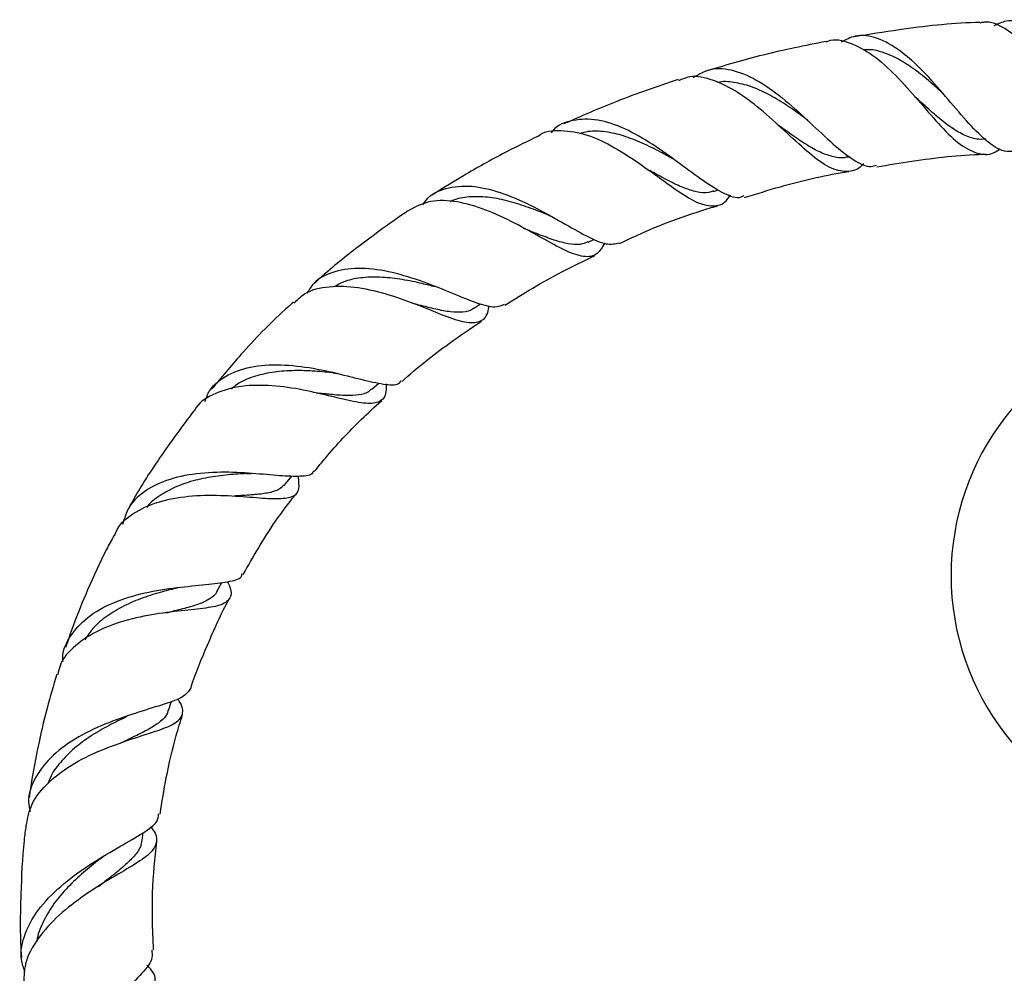
# Model space of a CAD drawing. Units: millimetres. Extents: x 5 to 995, y 5 to 995.
# Drawn here: x 407 to 442, y 427 to 461 of the extents above; entities that cross this region are included whole.
import ezdxf

# ---------------------------------------------------------------- set-up
doc = ezdxf.new("R2010")
doc.units = ezdxf.units.MM

msp = doc.modelspace()

# ---------------------------------------------------------------- linework, layer by layer
at = {"color": 7, "linetype": 'Continuous', "lineweight": 25}
for p, q in [((436.013, 455.801), (436.104, 455.817)), ((431.291, 454.586), (431.46, 454.639)), ((425.446, 453.748), (425.532, 453.709)), ((426.853, 452.792), (427.081, 452.899)), ((422.795, 450.449), (423.042, 450.611)), ((417.827, 448.163), (417.976, 448.14)), ((419.199, 447.586), (419.443, 447.806)), ((414.756, 444.601), (414.929, 444.604)), ((416.144, 444.234), (416.367, 444.514)), ((413.717, 440.43), (413.892, 440.75)), ((412.002, 436.213), (412.11, 436.545)), ((411.075, 431.618), (411.11, 431.898)), ((409.583, 430.969), (409.688, 431.046))]:
    msp.add_line(p, q, dxfattribs=at)
msp.add_arc((448.86, 440.991), 9.167, 30.085, 329.915, dxfattribs=at)
for points, knots in [([(440.708, 460.569), (440.657, 460.568), (439.701, 460.538), (438.214, 460.375), (436.792, 460.142), (436.263, 460.056)], [0, 0, 0, 0, 0.03401, 0.640101, 1, 1, 1, 1]), ([(442.95, 459.003), (442.737, 459.275), (442.294, 459.838), (441.595, 460.386), (441.052, 460.632), (440.761, 460.554), (440.709, 460.54)], [0, 0, 0, 0, 0.293923, 0.611319, 0.93007, 1, 1, 1, 1]), ([(441.221, 460.464), (441.364, 460.529), (441.747, 460.702), (442.389, 460.538), (442.99, 460.123), (443.339, 459.746), (443.45, 459.626)], [0, 0, 0, 0, 0.1936739, 0.5190921, 0.8459956, 1, 1, 1, 1]), ([(435.271, 459.895), (434.526, 459.747), (433.083, 459.459), (431.676, 459.038), (430.995, 458.835)], [0, 0, 0, 0, 0.515816, 1, 1, 1, 1]), ([(435.274, 459.882), (435.295, 459.891), (435.556, 460.012), (436.118, 459.873), (436.927, 459.452), (437.742, 458.709), (438.52, 457.827), (439.255, 456.961), (439.942, 456.268), (440.587, 455.906), (441.077, 455.857), (441.362, 456.05), (441.436, 456.1)], [0, 0, 0, 0, 0.010559, 0.130634, 0.249931, 0.368535, 0.486614, 0.603948, 0.721594, 0.839623, 0.957982, 1, 1, 1, 1]), ([(441.934, 456.011), (441.816, 456.001), (441.487, 455.975), (440.933, 456.363), (440.242, 457.058), (439.502, 457.949), (438.718, 458.85), (437.899, 459.601), (437.084, 460.053), (436.369, 460.167), (435.967, 459.953), (435.804, 459.865)], [0, 0, 0, 0, 0.067281, 0.187102, 0.307218, 0.428179, 0.54972, 0.671366, 0.793753, 0.916181, 1, 1, 1, 1]), ([(439.406, 458.047), (439.303, 458.142), (439.021, 458.403), (438.543, 458.809), (437.977, 459.205), (437.41, 459.476), (436.94, 459.617), (436.67, 459.594), (436.58, 459.587)], [0, 0, 0, 0, 0.112342, 0.307853, 0.504667, 0.702505, 0.900821, 1, 1, 1, 1]), ([(430.567, 458.62), (430.769, 458.736), (431.207, 458.987), (432.012, 458.91), (432.912, 458.51), (433.829, 457.83), (434.71, 457.02), (435.526, 456.239), (436.245, 455.68), (436.745, 455.42), (436.994, 455.499), (437.056, 455.519)], [0, 0, 0, 0, 0.104738, 0.227169, 0.349755, 0.472716, 0.595179, 0.717285, 0.839153, 0.960154, 1, 1, 1, 1]), ([(430.032, 458.545), (429.305, 458.299), (427.932, 457.835), (426.611, 457.25), (425.99, 456.974)], [0, 0, 0, 0, 0.529523, 1, 1, 1, 1]), ([(436.603, 455.575), (436.588, 455.558), (436.4, 455.337), (436.01, 455.25), (435.398, 455.386), (434.7, 455.902), (433.913, 456.626), (433.058, 457.417), (432.163, 458.115), (431.274, 458.559), (430.55, 458.715), (430.177, 458.56), (430.046, 458.506)], [0, 0, 0, 0, 0.010105, 0.127738, 0.244899, 0.361082, 0.476441, 0.59163, 0.706584, 0.821564, 0.937448, 1, 1, 1, 1]), ([(434.517, 457.184), (434.49, 457.204), (434.271, 457.364), (433.838, 457.668), (433.226, 458.041), (432.608, 458.322), (432.01, 458.453), (431.613, 458.495), (431.432, 458.442), (431.43, 458.441)], [0, 0, 0, 0, 0.027293, 0.219517, 0.41251, 0.606694, 0.801774, 0.99727, 1, 1, 1, 1]), ([(440.921, 456.434), (440.815, 456.43), (440.555, 456.42), (440.136, 456.577), (439.657, 456.86), (439.159, 457.264), (438.742, 457.643), (438.487, 457.871), (438.411, 457.939)], [0, 0, 0, 0, 0.1362846, 0.3315054, 0.5262242, 0.7210323, 0.9164052, 1, 1, 1, 1]), ([(432.363, 454.429), (432.328, 454.411), (432.135, 454.308), (431.676, 454.485), (430.956, 454.921), (430.095, 455.576), (429.14, 456.262), (428.148, 456.838), (427.171, 457.17), (426.308, 457.137), (425.758, 456.945), (425.561, 456.683), (425.546, 456.662)], [0, 0, 0, 0, 0.026335, 0.145172, 0.264466, 0.384072, 0.504444, 0.625546, 0.746629, 0.868275, 0.989831, 1, 1, 1, 1]), ([(434.517, 457.184), (434.535, 457.17), (434.572, 457.143), (434.61, 457.108), (434.629, 457.09)], [0, 0, 0, 0, 0.499531, 1, 1, 1, 1]), ([(425.085, 456.555), (425.087, 456.556), (425.302, 456.737), (425.885, 456.774), (426.8, 456.636), (427.788, 456.163), (428.755, 455.526), (429.503, 454.971), (430.173, 454.496), (430.767, 454.131), (431.344, 454.036), (431.7, 454.161), (431.858, 454.418), (431.887, 454.465)], [0, 0, 0, 0, 0.000617, 0.117114, 0.232793, 0.347929, 0.462062, 0.575807, 0.632098, 0.745708, 0.859681, 0.974566, 1, 1, 1, 1]), ([(436.012, 455.807), (436, 455.803), (435.851, 455.749), (435.542, 455.8), (435.078, 455.949), (434.578, 456.229), (434.067, 456.581), (433.711, 456.836), (433.545, 456.954)], [0, 0, 0, 0, 0.0178382, 0.220037, 0.4219486, 0.6235489, 0.8253993, 1, 1, 1, 1]), ([(425.091, 456.545), (424.727, 456.37), (423.856, 455.95), (422.61, 455.253), (421.74, 454.714), (421.348, 454.47)], [0, 0, 0, 0, 0.282072, 0.676053, 1, 1, 1, 1]), ([(429.838, 455.742), (429.696, 455.821), (429.347, 456.017), (428.761, 456.308), (428.102, 456.57), (427.458, 456.714), (426.931, 456.738), (426.646, 456.656), (426.544, 456.627)], [0, 0, 0, 0, 0.12874, 0.318686, 0.509364, 0.701079, 0.893546, 1, 1, 1, 1]), ([(437.066, 455.457), (437.48, 455.527), (438.722, 455.737), (440.018, 455.88), (440.897, 455.908), (440.935, 455.909)], [0, 0, 0, 0, 0.323502, 0.971315, 1, 1, 1, 1]), ([(431.285, 454.605), (431.23, 454.582), (431.052, 454.51), (430.698, 454.555), (430.224, 454.705), (429.691, 454.96), (429.289, 455.186), (429.059, 455.309), (429.035, 455.322)], [0, 0, 0, 0, 0.09824, 0.317298, 0.536199, 0.755003, 0.974228, 1, 1, 1, 1]), ([(432.381, 454.369), (432.803, 454.501), (433.963, 454.865), (435.205, 455.156), (436.025, 455.288), (436.078, 455.297)], [0, 0, 0, 0, 0.348857, 0.9573, 1, 1, 1, 1]), ([(420.998, 454.114), (421.055, 454.195), (421.282, 454.516), (421.903, 454.758), (422.824, 454.811), (423.869, 454.537), (424.935, 454.054), (425.945, 453.485), (426.815, 452.985), (427.502, 452.676), (427.808, 452.736), (427.954, 452.765)], [0, 0, 0, 0, 0.0408484, 0.1619504, 0.2835235, 0.405623, 0.5273698, 0.649018, 0.7702417, 0.8905288, 1, 1, 1, 1]), ([(425.447, 453.747), (425.408, 453.763), (425.16, 453.865), (424.658, 454.057), (423.97, 454.268), (423.282, 454.404), (422.635, 454.407), (422.194, 454.339), (421.997, 454.232), (421.969, 454.218)], [0, 0, 0, 0, 0.034201, 0.219411, 0.405898, 0.593106, 0.781174, 0.969837, 1, 1, 1, 1]), ([(427.437, 452.757), (427.354, 452.615), (427.17, 452.299), (426.714, 452.24), (426.059, 452.466), (425.228, 452.93), (424.261, 453.473), (423.224, 453.96), (422.2, 454.257), (421.25, 454.296), (420.763, 454.049), (420.519, 453.925)], [0, 0, 0, 0, 0.094103, 0.208737, 0.322798, 0.436064, 0.548525, 0.661038, 0.773886, 0.88694, 1, 1, 1, 1]), ([(427.966, 452.742), (428.063, 452.79), (428.986, 453.243), (430.144, 453.696), (431.229, 454.02), (431.426, 454.079)], [0, 0, 0, 0, 0.087392, 0.834275, 1, 1, 1, 1]), ([(420.52, 453.925), (420.48, 453.899), (420.19, 453.708), (419.644, 453.319), (418.694, 452.614), (417.85, 451.954), (417.299, 451.454), (417.163, 451.33)], [0, 0, 0, 0, 0.033673, 0.244265, 0.473109, 0.869617, 1, 1, 1, 1]), ([(426.848, 452.804), (426.759, 452.766), (426.557, 452.681), (426.156, 452.719), (425.658, 452.854), (425.129, 453.055), (424.745, 453.208), (424.57, 453.278)], [0, 0, 0, 0, 0.170993, 0.387277, 0.603581, 0.820056, 1, 1, 1, 1]), ([(423.898, 450.558), (424.56, 450.969), (425.587, 451.606), (426.684, 452.123), (427.072, 452.306)], [0, 0, 0, 0, 0.645734, 1, 1, 1, 1]), ([(423.879, 450.589), (423.778, 450.543), (423.546, 450.438), (422.922, 450.621), (422.059, 450.974), (421.026, 451.399), (419.914, 451.744), (418.822, 451.91), (417.864, 451.785), (417.2, 451.473), (416.974, 451.104), (416.902, 450.985)], [0, 0, 0, 0, 0.092378, 0.2119, 0.332269, 0.453083, 0.574498, 0.696824, 0.819218, 0.941926, 1, 1, 1, 1]), ([(421.439, 451.208), (421.288, 451.248), (420.916, 451.346), (420.277, 451.478), (419.565, 451.562), (418.878, 451.552), (418.293, 451.448), (417.991, 451.281), (417.863, 451.21)], [0, 0, 0, 0, 0.124257, 0.307463, 0.491983, 0.677248, 0.863206, 1, 1, 1, 1]), ([(416.448, 450.638), (416.564, 450.755), (416.88, 451.072), (417.668, 451.257), (418.697, 451.223), (419.802, 450.951), (420.863, 450.561), (421.792, 450.174), (422.527, 449.924), (423.03, 449.943), (423.281, 450.148), (423.339, 450.455), (423.354, 450.538)], [0, 0, 0, 0, 0.066474, 0.180007, 0.292895, 0.40456, 0.515765, 0.626402, 0.736725, 0.847669, 0.959241, 1, 1, 1, 1]), ([(416.422, 450.666), (416.322, 450.576), (415.667, 449.994), (414.681, 448.98), (413.87, 447.997), (413.529, 447.584)], [0, 0, 0, 0, 0.0954, 0.619888, 1, 1, 1, 1]), ([(422.8, 450.464), (422.786, 450.451), (422.687, 450.357), (422.429, 450.302), (421.999, 450.309), (421.468, 450.414), (421.009, 450.532), (420.715, 450.603), (420.64, 450.621)], [0, 0, 0, 0, 0.037764, 0.259666, 0.481206, 0.703007, 0.925303, 1, 1, 1, 1]), ([(420.27, 447.864), (420.271, 447.864), (420.79, 448.349), (421.72, 449.077), (422.695, 449.739), (423.08, 450.001)], [0, 0, 0, 0, 0.00088, 0.604948, 1, 1, 1, 1]), ([(413.288, 447.153), (413.338, 447.284), (413.495, 447.693), (414.089, 448.133), (415.004, 448.44), (416.109, 448.475), (417.269, 448.32), (418.183, 448.1), (418.983, 447.892), (419.643, 447.752), (420.103, 447.713), (420.212, 447.858), (420.241, 447.896)], [0, 0, 0, 0, 0.057252, 0.177481, 0.298488, 0.419585, 0.540562, 0.661283, 0.720485, 0.83958, 0.958557, 1, 1, 1, 1]), ([(417.833, 448.162), (417.817, 448.164), (417.587, 448.19), (417.087, 448.238), (416.366, 448.256), (415.653, 448.197), (414.996, 448.038), (414.509, 447.838), (414.298, 447.646), (414.235, 447.588)], [0, 0, 0, 0, 0.0134477, 0.1926476, 0.3734486, 0.5555875, 0.7385017, 0.9219171, 1, 1, 1, 1]), ([(419.705, 447.776), (419.706, 447.677), (419.707, 447.351), (419.506, 447.118), (419.026, 447.051), (418.395, 447.18), (417.641, 447.365), (416.774, 447.574), (415.658, 447.736), (414.568, 447.731), (413.65, 447.465), (413.082, 447.141), (412.932, 446.847), (412.911, 446.808)], [0, 0, 0, 0, 0.048728, 0.160289, 0.270783, 0.380657, 0.434772, 0.543344, 0.652123, 0.76158, 0.871832, 0.982836, 1, 1, 1, 1]), ([(419.187, 447.6), (419.151, 447.563), (419.043, 447.449), (418.753, 447.372), (418.303, 447.352), (417.79, 447.395), (417.408, 447.434), (417.241, 447.452)], [0, 0, 0, 0, 0.111566, 0.34599, 0.580323, 0.815272, 1, 1, 1, 1]), ([(417.163, 444.671), (417.296, 444.836), (417.813, 445.479), (418.606, 446.326), (419.304, 446.966), (419.548, 447.19)], [0, 0, 0, 0, 0.183816, 0.71449, 1, 1, 1, 1]), ([(412.894, 446.82), (412.49, 446.275), (411.692, 445.198), (410.927, 444.002), (410.579, 443.35), (410.542, 443.282)], [0, 0, 0, 0, 0.478138, 0.945538, 1, 1, 1, 1]), ([(417.133, 444.697), (417.125, 444.675), (417.074, 444.53), (416.698, 444.493), (416.095, 444.509), (415.326, 444.579), (414.429, 444.656), (413.27, 444.651), (412.154, 444.472), (411.226, 444.072), (410.591, 443.511), (410.443, 443.014), (410.381, 442.802)], [0, 0, 0, 0, 0.019947, 0.136333, 0.253324, 0.311754, 0.429864, 0.548956, 0.66873, 0.789479, 0.910143, 1, 1, 1, 1]), ([(414.758, 444.6), (414.66, 444.595), (414.341, 444.579), (413.751, 444.526), (413.037, 444.399), (412.356, 444.189), (411.765, 443.882), (411.382, 443.617), (411.254, 443.428), (411.239, 443.405)], [0, 0, 0, 0, 0.0788213, 0.2556923, 0.4341836, 0.6140085, 0.7946334, 0.9755683, 1, 1, 1, 1]), ([(410.098, 442.398), (410.125, 442.474), (410.249, 442.827), (410.814, 443.268), (411.735, 443.667), (412.848, 443.839), (413.987, 443.842), (415.031, 443.759), (415.866, 443.697), (416.413, 443.758), (416.659, 443.99), (416.616, 444.343), (416.597, 444.507)], [0, 0, 0, 0, 0.0307454, 0.1430708, 0.2545834, 0.3647524, 0.4741131, 0.5822089, 0.6899148, 0.7978888, 0.9060995, 1, 1, 1, 1]), ([(416.135, 444.241), (416.08, 444.18), (415.958, 444.043), (415.627, 443.928), (415.155, 443.858), (414.704, 443.831), (414.406, 443.811), (414.326, 443.805)], [0, 0, 0, 0, 0.192355, 0.431609, 0.671083, 0.911588, 1, 1, 1, 1]), ([(414.65, 441.035), (414.821, 441.34), (415.367, 442.315), (416.017, 443.268), (416.524, 443.888), (416.543, 443.911)], [0, 0, 0, 0, 0.304244, 0.974475, 1, 1, 1, 1]), ([(410.074, 442.41), (409.984, 442.246), (409.642, 441.62), (409.165, 440.551), (408.681, 439.392), (408.449, 438.7), (408.363, 438.442)], [0, 0, 0, 0, 0.129749, 0.49437, 0.811279, 1, 1, 1, 1]), ([(408.272, 437.94), (408.268, 437.989), (408.239, 438.346), (408.544, 438.93), (409.195, 439.616), (410.167, 440.114), (411.297, 440.433), (412.448, 440.596), (413.475, 440.68), (414.212, 440.785), (414.583, 440.884), (414.605, 441.038), (414.608, 441.061)], [0, 0, 0, 0, 0.018905, 0.138975, 0.259927, 0.381, 0.502145, 0.622617, 0.742081, 0.861136, 0.978959, 1, 1, 1, 1]), ([(414.095, 440.779), (414.125, 440.711), (414.25, 440.427), (414.202, 440.15), (413.861, 439.921), (413.281, 439.834), (412.552, 439.755), (411.69, 439.664), (410.58, 439.454), (409.527, 439.087), (408.686, 438.539), (408.183, 437.989), (408.109, 437.596), (408.088, 437.489)], [0, 0, 0, 0, 0.03455, 0.144412, 0.25353, 0.36167, 0.41493, 0.522599, 0.630481, 0.73859, 0.848131, 0.958905, 1, 1, 1, 1]), ([(412.317, 440.551), (412.143, 440.509), (411.748, 440.413), (411.096, 440.214), (410.421, 439.933), (409.818, 439.569), (409.336, 439.17), (409.133, 438.859), (409.044, 438.723)], [0, 0, 0, 0, 0.139384, 0.317092, 0.496429, 0.677107, 0.858627, 1, 1, 1, 1]), ([(413.714, 440.444), (413.71, 440.43), (413.678, 440.316), (413.489, 440.172), (413.144, 439.993), (412.652, 439.848), (412.217, 439.745), (411.948, 439.672), (411.896, 439.658)], [0, 0, 0, 0, 0.0325033, 0.2599371, 0.4872753, 0.7151897, 0.9445656, 1, 1, 1, 1]), ([(412.791, 436.997), (412.797, 437.016), (412.959, 437.541), (413.414, 438.601), (413.859, 439.652), (414.162, 440.181), (414.164, 440.186)], [0, 0, 0, 0, 0.016764, 0.473922, 0.99575, 1, 1, 1, 1]), ([(408.049, 437.5), (407.931, 437.102), (407.672, 436.233), (407.361, 434.842), (407.153, 433.785), (407.085, 433.205), (407.077, 433.14)], [0, 0, 0, 0, 0.278828, 0.608644, 0.955778, 1, 1, 1, 1]), ([(412.786, 436.999), (412.713, 436.894), (412.566, 436.682), (411.892, 436.448), (410.966, 436.171), (409.882, 435.808), (408.804, 435.309), (407.879, 434.656), (407.264, 433.87), (406.998, 433.174), (407.083, 432.753), (407.106, 432.641)], [0, 0, 0, 0, 0.114299, 0.231474, 0.349475, 0.468913, 0.589466, 0.71055, 0.832827, 0.955323, 1, 1, 1, 1]), ([(406.974, 432.156), (407.02, 432.41), (407.121, 432.964), (407.746, 433.713), (408.651, 434.374), (409.721, 434.874), (410.782, 435.24), (411.681, 435.52), (412.302, 435.767), (412.539, 436.085), (412.513, 436.362), (412.349, 436.597), (412.326, 436.631)], [0, 0, 0, 0, 0.097533, 0.212182, 0.325335, 0.43709, 0.54694, 0.656042, 0.764504, 0.872648, 0.9814, 1, 1, 1, 1]), ([(411.986, 436.229), (411.978, 436.186), (411.949, 436.04), (411.741, 435.836), (411.385, 435.59), (410.893, 435.338), (410.504, 435.16), (410.292, 435.049), (410.283, 435.045)], [0, 0, 0, 0, 0.094559, 0.317345, 0.540539, 0.76471, 0.990853, 1, 1, 1, 1]), ([(410.526, 436.001), (410.318, 435.9), (409.897, 435.696), (409.255, 435.325), (408.657, 434.891), (408.168, 434.387), (407.851, 433.962), (407.761, 433.694), (407.738, 433.627)], [0, 0, 0, 0, 0.181717, 0.367967, 0.555873, 0.745152, 0.935344, 1, 1, 1, 1]), ([(411.707, 432.548), (411.775, 432.98), (411.925, 433.916), (412.191, 435.089), (412.424, 435.817), (412.502, 436.06)], [0, 0, 0, 0, 0.3632514, 0.7870836, 1, 1, 1, 1]), ([(406.925, 426.972), (406.875, 427.114), (406.718, 427.559), (406.895, 428.349), (407.421, 429.27), (408.277, 430.113), (409.294, 430.829), (410.308, 431.419), (411.129, 431.891), (411.621, 432.24), (411.646, 432.468), (411.655, 432.556)], [0, 0, 0, 0, 0.058174, 0.18344, 0.308795, 0.434007, 0.558434, 0.68169, 0.804092, 0.924823, 1, 1, 1, 1]), ([(406.958, 432.158), (406.936, 431.979), (406.832, 431.169), (406.774, 429.648), (406.737, 428.262), (406.8, 427.519), (406.803, 427.478)], [0, 0, 0, 0, 0.115422, 0.523677, 0.973707, 1, 1, 1, 1]), ([(411.357, 432.104), (411.37, 432.089), (411.56, 431.891), (411.626, 431.61), (411.446, 431.204), (410.862, 430.797), (410.017, 430.309), (409.046, 429.708), (408.1, 428.989), (407.348, 428.154), (406.885, 427.302), (406.887, 426.743), (406.887, 426.491)], [0, 0, 0, 0, 0.0085424, 0.1201869, 0.2316475, 0.3427632, 0.4534101, 0.5644222, 0.6767086, 0.7898902, 0.9050836, 1, 1, 1, 1]), ([(411.059, 431.631), (411.049, 431.553), (411.025, 431.363), (410.804, 431.068), (410.452, 430.723), (410.012, 430.37), (409.681, 430.104), (409.528, 429.981)], [0, 0, 0, 0, 0.153635, 0.371538, 0.590414, 0.81067, 1, 1, 1, 1]), ([(411.476, 427.745), (411.458, 428.11), (411.41, 429.093), (411.456, 430.374), (411.559, 431.281), (411.592, 431.577)], [0, 0, 0, 0, 0.284546, 0.76689, 1, 1, 1, 1]), ([(409.586, 430.97), (409.554, 430.946), (409.339, 430.779), (408.913, 430.424), (408.366, 429.902), (407.884, 429.326), (407.546, 428.71), (407.364, 428.278), (407.347, 428.057), (407.347, 428.049)], [0, 0, 0, 0, 0.032844, 0.221961, 0.412651, 0.604945, 0.798582, 0.993161, 1, 1, 1, 1]), ([(411.408, 427.742), (411.423, 427.654), (411.464, 427.404), (411.096, 426.931), (410.416, 426.27), (409.543, 425.465), (408.67, 424.536), (407.951, 423.518), (407.558, 422.477), (407.5, 421.617), (407.743, 421.168), (407.827, 421.013)], [0, 0, 0, 0, 0.0651265, 0.1849275, 0.306402, 0.428893, 0.5531644, 0.6790447, 0.8056449, 0.9328808, 1, 1, 1, 1]), ([(407.865, 420.564), (407.821, 420.826), (407.721, 421.412), (408.071, 422.404), (408.728, 423.438), (409.588, 424.391), (410.452, 425.22), (411.159, 425.9), (411.53, 426.462), (411.566, 426.871), (411.327, 427.117), (411.244, 427.203)], [0, 0, 0, 0, 0.10085, 0.225285, 0.348125, 0.469137, 0.588493, 0.706139, 0.822264, 0.938317, 1, 1, 1, 1])]:
    msp.add_open_spline(points, degree=3, knots=knots, dxfattribs=at)

doc.saveas('drawing.dxf')
